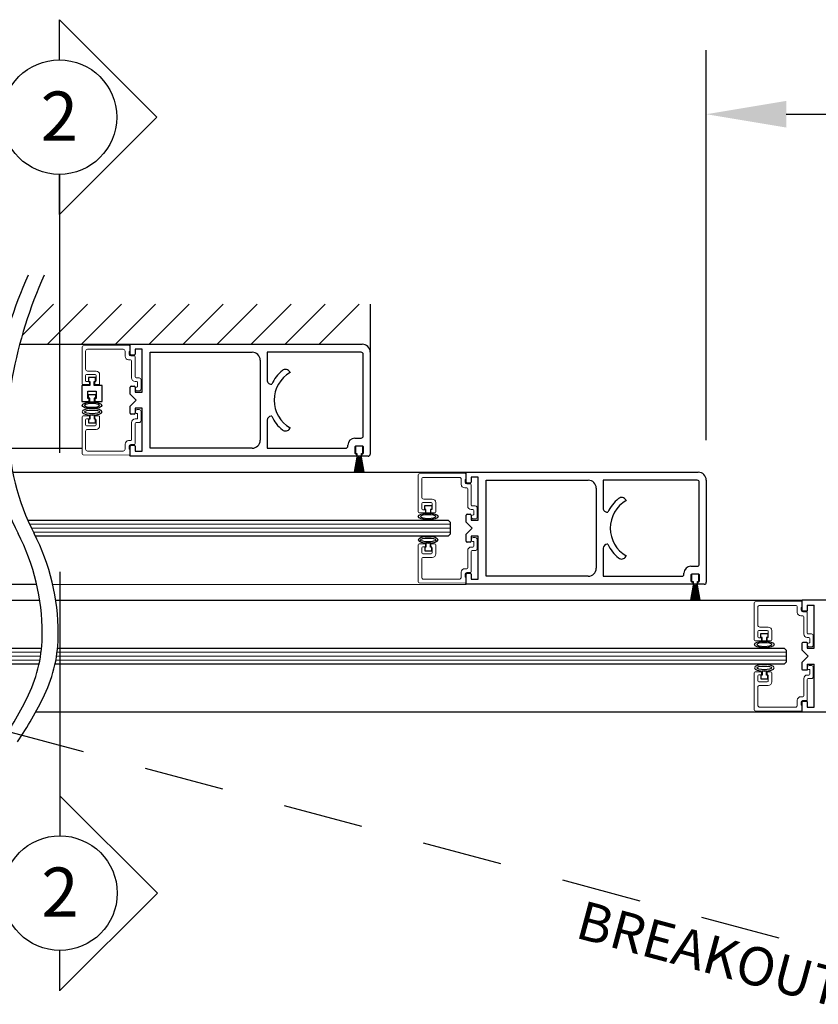
# Model space of a CAD drawing. Units: inches. Extents: x 0 to 16.5, y 0 to 10.5.
# Drawn here: x 5.9 to 7.2, y 2.5 to 4.1 of the extents above; entities that cross this region are included whole.
import ezdxf
from ezdxf.enums import TextEntityAlignment as Align

# ---------------------------------------------------------------- set-up
doc = ezdxf.new("R2010")
doc.units = ezdxf.units.IN
doc.header["$MEASUREMENT"] = 0
doc.linetypes.add('HIDDEN2', pattern=[0.1875, 0.125, -0.0625])
doc.layers.add('DIMENSIONS', color=7, linetype='Continuous')
doc.layers.add('LAYER_1', color=7, linetype='Continuous')
doc.styles.add('Arial', font='arial.ttf')
doc.styles.get("Standard").update_dxf_attribs({"font": 'arial.ttf'})
doc.dimstyles.new('ARCHITECTURAL', dxfattribs={"dimtxt": 0.06, "dimasz": 0.125, "dimexe": 0.1, "dimexo": 0.0625, "dimgap": 0.0625, "dimtad": 0, "dimtih": 1, "dimtoh": 1, "dimdec": 4, "dimzin": 0, "dimdsep": 46, "dimlunit": 4, "dimtxsty": 'Arial', "dimcen": 0.0625, "dimclrd": 5, "dimclre": 5, "dimadec": 0, "dimazin": 0, "dimtfac": 1, "dimtdec": 4, "dimtofl": 0, "dimtmove": 1, "dimatfit": 3, "dimfxl": 1, "dimfrac": 2, "dimtolj": 1, "dimtzin": 0, "dimarcsym": 0})

# ---------------------------------------------------------------- blocks, each defined once
blk = doc.blocks.new('broken')
for centre, radius, start, end in [((4.674, 4.342), 5.175, 145.2836, 154.6638), ((4.924, 4.342), 5.175, 145.2836, 154.6638), ((2.011, 5.603), 2.229, 154.6638, 180.0756), ((2.261, 5.603), 2.229, 154.6638, 180.0756), ((3.214, 5.604), 3.432, 180.0756, 207.1661), ((3.464, 5.604), 3.432, 180.0756, 207.1661), ((-3.138, 2.344), 3.707, 1.117, 27.1661), ((-2.888, 2.344), 3.707, 1.117, 27.1661), ((-3.488, 2.338), 4.058, 349.4848, 1.117), ((-3.238, 2.338), 4.058, 349.4848, 1.117), ((-6.334, 2.866), 6.953, 335.656, 349.4848), ((-6.084, 2.866), 6.953, 335.656, 349.4848)]:
    blk.add_arc(centre, radius, start, end)
blk = doc.blocks.new('*D53')
at = {"layer": 'Defpoints', "color": 0, "transparency": 16777216}
for p in [(8.6336, 3.9293), (6.9947, 3.3575), (8.6336, 3.3575)]:
    blk.add_point(p, dxfattribs=at)
at = {"layer": 'DIMENSIONS', "color": 5, "lineweight": -2, "transparency": 16777216}
for p, q in [((6.9947, 3.42), (6.9947, 4.0293)), ((8.6336, 3.42), (8.6336, 4.0293)), ((7.1197, 3.9293), (7.3786, 3.9293)), ((8.5086, 3.9293), (8.2497, 3.9293))]:
    blk.add_line(p, q, dxfattribs=at)
at = {"layer": 'DIMENSIONS', "color": 5, "transparency": 16777216}
for points in [[(7.1197, 3.9501), (7.1197, 3.9084), (6.9947, 3.9293)], [(8.5086, 3.9501), (8.5086, 3.9084), (8.6336, 3.9293)]]:
    blk.add_solid(points, dxfattribs=at)
at = {"layer": 'DIMENSIONS', "color": 0, "transparency": 16777216, "insert": (7.8141, 3.9293), "char_height": 0.06, "attachment_point": 5, "style": 'Arial', "bg_fill": 3, "box_fill_scale": 1.25, "bg_fill_color": 9, "bg_fill_true_color": 13158600, "bg_fill_transparency": 0}
blk.add_mtext('\\A1;BREAKOUT WIDTH', dxfattribs=at)

msp = doc.modelspace()

# ---------------------------------------------------------------- linework, layer by layer
for p, q in [((5.9259373, 3.5834831), (5.974971, 3.6325167)), ((5.9655054, 3.5700181), (6.028004, 3.6325167)), ((6.0185382, 3.570018), (6.081037, 3.6325167)), ((6.0715711, 3.5700178), (6.13407, 3.6325167)), ((6.124604, 3.5700177), (6.187103, 3.6325167)), ((6.1776368, 3.5700175), (6.240136, 3.6325167)), ((6.2306697, 3.5700174), (6.293169, 3.6325167)), ((6.2837025, 3.5700173), (6.346202, 3.6325167)), ((6.3367354, 3.5700171), (6.399235, 3.6325167)), ((6.3897683, 3.570017), (6.4522681, 3.6325167)), ((6.4696772, 3.6325167), (6.4696772, 3.5575188)), ((5.9222182, 3.5700342), (6.0946693, 3.5700342)), ((6.0294689, 3.5179231), (6.0294689, 3.511773)), ((6.040744, 3.5179231), (6.0294689, 3.5179231)), ((6.0294689, 3.511773), (6.0315189, 3.511773)), ((6.0315189, 3.511773), (6.0315189, 3.505623)), ((6.038694, 3.505623), (6.038694, 3.511773)), ((6.038694, 3.511773), (6.040744, 3.511773)), ((6.040744, 3.511773), (6.040744, 3.5179231)), ((6.0315189, 3.505623), (6.0190724, 3.5056302)), ((6.0190724, 3.5056302), (6.0190724, 3.4806342)), ((6.0287075, 3.4854517), (6.0287075, 3.4965204)), ((6.0287075, 3.4965204), (6.0415201, 3.4965204)), ((6.0296138, 3.4855971), (6.0296138, 3.4915971)), ((6.0296138, 3.4915971), (6.0406138, 3.4915971)), ((6.0511552, 3.5056302), (6.038694, 3.505623)), ((6.0406138, 3.4915971), (6.0406138, 3.4855971)), ((6.0415201, 3.4965204), (6.0415201, 3.4854517)), ((6.0511552, 3.4806342), (6.0511552, 3.5056302)), ((6.0190724, 3.4806342), (6.0307063, 3.4806342)), ((6.0307063, 3.4854517), (6.0287075, 3.4854517)), ((6.0316138, 3.4855971), (6.0296138, 3.4855971)), ((6.0307063, 3.4806342), (6.0307063, 3.4854517)), ((6.0316138, 3.479614), (6.0316138, 3.4855971)), ((6.0386138, 3.479614), (6.0316138, 3.479614)), ((6.0406138, 3.4855971), (6.0386138, 3.4855971)), ((6.0386138, 3.4855971), (6.0386138, 3.479614)), ((6.0415201, 3.4854517), (6.0395213, 3.4854517)), ((6.0395213, 3.4854517), (6.0395213, 3.4806342)), ((6.0395213, 3.4806342), (6.0511552, 3.4806342)), ((6.0317693, 3.4531093), (6.0297693, 3.4531093)), ((6.0297693, 3.4531093), (6.0297693, 3.4471093)), ((6.0297693, 3.4471093), (6.0407693, 3.4471093)), ((6.0387693, 3.4590925), (6.0317693, 3.4590925)), ((6.0317693, 3.4590925), (6.0317693, 3.4531093)), ((6.0387693, 3.4531093), (6.0387693, 3.4590925)), ((6.0407693, 3.4531093), (6.0387693, 3.4531093)), ((6.0407693, 3.4471093), (6.0407693, 3.4531093)), ((5.905521, 3.4075342), (6.0196693, 3.4075342)), ((6.4466901, 3.4092614), (6.4466901, 3.4007614)), ((6.4566901, 3.4107614), (6.4481901, 3.4107614)), ((6.4481901, 3.3992614), (6.4489401, 3.3992614)), ((6.4489401, 3.3992614), (6.4489401, 3.3938614)), ((6.4559401, 3.3938614), (6.4559401, 3.3992614)), ((6.4559401, 3.3992614), (6.4566901, 3.3992614)), ((6.4581901, 3.4007614), (6.4581901, 3.4092614)), ((6.4633556, 3.3950201), (6.1392518, 3.3950075)), ((6.4493441, 3.3937614), (6.4451914, 3.3702099)), ((6.4453944, 3.3702099), (6.4495472, 3.3937614)), ((6.4497248, 3.3937614), (6.4460998, 3.3702099)), ((6.4463022, 3.3702099), (6.4499271, 3.3937614)), ((6.4501029, 3.3937614), (6.4470023, 3.3702099)), ((6.447204, 3.3702099), (6.4503046, 3.3937614)), ((6.4504789, 3.3937614), (6.4478996, 3.3702099)), ((6.4481008, 3.3702099), (6.4506801, 3.3937614)), ((6.4508532, 3.3937614), (6.4487927, 3.3702099)), ((6.4489935, 3.3702099), (6.451054, 3.3937614)), ((6.4490401, 3.3937614), (6.4493441, 3.3937614)), ((6.4495472, 3.3937614), (6.4497248, 3.3937614)), ((6.4512261, 3.3937614), (6.4496825, 3.3702099)), ((6.4498829, 3.3702099), (6.4514265, 3.3937614)), ((6.4499271, 3.3937614), (6.4501029, 3.3937614)), ((6.4503046, 3.3937614), (6.4504789, 3.3937614)), ((6.451598, 3.3937614), (6.4505697, 3.3702099)), ((6.4506801, 3.3937614), (6.4508532, 3.3937614)), ((6.4507699, 3.3702099), (6.4517982, 3.3937614)), ((6.451054, 3.3937614), (6.4512261, 3.3937614)), ((6.4514265, 3.3937614), (6.451598, 3.3937614)), ((6.4519692, 3.3937614), (6.4514553, 3.3702099)), ((6.4516554, 3.3702099), (6.4521693, 3.3937614)), ((6.4517982, 3.3937614), (6.4519692, 3.3937614)), ((6.4521693, 3.3937614), (6.4523401, 3.3937614)), ((6.4523401, 3.3937614), (6.4523401, 3.3702099)), ((6.4525401, 3.3702099), (6.4525401, 3.3937614)), ((6.4525401, 3.3937614), (6.452711, 3.3937614)), ((6.452711, 3.3937614), (6.4532249, 3.3702099)), ((6.4534249, 3.3702099), (6.4529111, 3.3937614)), ((6.4529111, 3.3937614), (6.4530821, 3.3937614)), ((6.4530821, 3.3937614), (6.4541104, 3.3702099)), ((6.4543106, 3.3702099), (6.4532823, 3.3937614)), ((6.4532823, 3.3937614), (6.4534537, 3.3937614)), ((6.4534537, 3.3937614), (6.4549974, 3.3702099)), ((6.4551978, 3.3702099), (6.4536542, 3.3937614)), ((6.4536542, 3.3937614), (6.4538263, 3.3937614)), ((6.4538263, 3.3937614), (6.4558868, 3.3702099)), ((6.4560875, 3.3702099), (6.4540271, 3.3937614)), ((6.4540271, 3.3937614), (6.4542001, 3.3937614)), ((6.4542001, 3.3937614), (6.4567794, 3.3702099)), ((6.4569806, 3.3702099), (6.4544013, 3.3937614)), ((6.4544013, 3.3937614), (6.4545756, 3.3937614)), ((6.4545756, 3.3937614), (6.4576762, 3.3702099)), ((6.457878, 3.3702099), (6.4547774, 3.3937614)), ((6.4547774, 3.3937614), (6.4549532, 3.3937614)), ((6.4549532, 3.3937614), (6.4585781, 3.3702099)), ((6.4587804, 3.3702099), (6.4551555, 3.3937614)), ((6.4551555, 3.3937614), (6.4553331, 3.3937614)), ((6.4553331, 3.3937614), (6.4594858, 3.3702099)), ((6.4596889, 3.3702099), (6.4555361, 3.3937614)), ((6.4555361, 3.3937614), (6.4558401, 3.3937614)), ((5.9111374, 3.3700272), (6.6196772, 3.3700272)), ((6.5547772, 3.3118787), (6.5547772, 3.3178787)), ((6.5547772, 3.3178787), (6.5657772, 3.3178787)), ((6.5567772, 3.3118787), (6.5547772, 3.3118787)), ((6.5567772, 3.3058956), (6.5567772, 3.3118787)), ((6.5657772, 3.3118787), (6.5637772, 3.3118787)), ((6.5637772, 3.3118787), (6.5637772, 3.3058956)), ((6.5657772, 3.3178787), (6.5657772, 3.3118787)), ((5.9348558, 3.2949905), (6.5915522, 3.2949905)), ((6.5637772, 3.3058956), (6.5567772, 3.3058956)), ((6.5915522, 3.2949905), (6.5946772, 3.2918655)), ((6.5946772, 3.2918655), (6.5946772, 3.2731155)), ((6.5915522, 3.2699905), (5.9468548, 3.2699905)), ((6.5946772, 3.2731155), (6.5915522, 3.2699905)), ((6.5567772, 3.2531024), (6.5547772, 3.2531024)), ((6.5547772, 3.2531024), (6.5547772, 3.2471024)), ((6.5547772, 3.2471024), (6.5657772, 3.2471024)), ((6.5637772, 3.2590855), (6.5567772, 3.2590855)), ((6.5567772, 3.2590855), (6.5567772, 3.2531024)), ((6.5637772, 3.2531024), (6.5637772, 3.2590855)), ((6.5657772, 3.2531024), (6.5637772, 3.2531024)), ((6.5657772, 3.2471024), (6.5657772, 3.2531024)), ((6.971698, 3.2092544), (6.971698, 3.2007544)), ((6.981698, 3.2107544), (6.973198, 3.2107544)), ((6.973198, 3.1992544), (6.973948, 3.1992544)), ((6.973948, 3.1992544), (6.973948, 3.1938544)), ((6.980948, 3.1938544), (6.980948, 3.1992544)), ((6.980948, 3.1992544), (6.981698, 3.1992544)), ((6.983198, 3.2007544), (6.983198, 3.2092544)), ((5.0285225, 3.1950081), (5.9486866, 3.1950081)), ((5.973717, 3.1948768), (6.6196772, 3.1950059)), ((6.9883635, 3.1950132), (6.6642597, 3.1950006)), ((6.974352, 3.1937544), (6.9701992, 3.170203)), ((6.9704023, 3.170203), (6.9745551, 3.1937544)), ((6.9747326, 3.1937544), (6.9711077, 3.170203)), ((6.9713101, 3.170203), (6.974935, 3.1937544)), ((6.9751108, 3.1937544), (6.9720102, 3.170203)), ((6.9722119, 3.170203), (6.9753125, 3.1937544)), ((6.9754868, 3.1937544), (6.9729075, 3.170203)), ((6.9731087, 3.170203), (6.975688, 3.1937544)), ((6.9758611, 3.1937544), (6.9738006, 3.170203)), ((6.9740014, 3.170203), (6.9760618, 3.1937544)), ((6.974048, 3.1937544), (6.974352, 3.1937544)), ((6.9745551, 3.1937544), (6.9747326, 3.1937544)), ((6.976234, 3.1937544), (6.9746903, 3.170203)), ((6.9748908, 3.170203), (6.9764344, 3.1937544)), ((6.974935, 3.1937544), (6.9751108, 3.1937544)), ((6.9753125, 3.1937544), (6.9754868, 3.1937544)), ((6.9766059, 3.1937544), (6.9755776, 3.170203)), ((6.975688, 3.1937544), (6.9758611, 3.1937544)), ((6.9757778, 3.170203), (6.9768061, 3.1937544)), ((6.9760618, 3.1937544), (6.976234, 3.1937544)), ((6.9764344, 3.1937544), (6.9766059, 3.1937544)), ((6.9769771, 3.1937544), (6.9764632, 3.170203)), ((6.9766632, 3.170203), (6.9771771, 3.1937544)), ((6.9768061, 3.1937544), (6.9769771, 3.1937544)), ((6.9771771, 3.1937544), (6.977348, 3.1937544)), ((6.977348, 3.1937544), (6.977348, 3.170203)), ((6.977548, 3.170203), (6.977548, 3.1937544)), ((6.977548, 3.1937544), (6.9777189, 3.1937544)), ((6.9777189, 3.1937544), (6.9782328, 3.170203)), ((6.9784328, 3.170203), (6.9779189, 3.1937544)), ((6.9779189, 3.1937544), (6.97809, 3.1937544)), ((6.97809, 3.1937544), (6.9791182, 3.170203)), ((6.9793184, 3.170203), (6.9782901, 3.1937544)), ((6.9782901, 3.1937544), (6.9784616, 3.1937544)), ((6.9784616, 3.1937544), (6.9800052, 3.170203)), ((6.9802057, 3.170203), (6.978662, 3.1937544)), ((6.978662, 3.1937544), (6.9788342, 3.1937544)), ((6.9788342, 3.1937544), (6.9808947, 3.170203)), ((6.9810954, 3.170203), (6.9790349, 3.1937544)), ((6.9790349, 3.1937544), (6.979208, 3.1937544)), ((6.979208, 3.1937544), (6.9817873, 3.170203)), ((6.9819885, 3.170203), (6.9794092, 3.1937544)), ((6.9794092, 3.1937544), (6.9795835, 3.1937544)), ((6.9795835, 3.1937544), (6.9826841, 3.170203)), ((6.9828858, 3.170203), (6.9797852, 3.1937544)), ((6.9797852, 3.1937544), (6.979961, 3.1937544)), ((6.979961, 3.1937544), (6.9835859, 3.170203)), ((6.9837883, 3.170203), (6.9801634, 3.1937544)), ((6.9801634, 3.1937544), (6.9803409, 3.1937544)), ((6.9803409, 3.1937544), (6.9844937, 3.170203)), ((6.9846968, 3.170203), (6.980544, 3.1937544)), ((6.980544, 3.1937544), (6.980848, 3.1937544)), ((5.7410133, 3.1700082), (5.9535019, 3.1700082)), ((5.9785022, 3.1700062), (7.1446851, 3.1700062)), ((7.1446851, 3.1543049), (7.1446851, 3.1700062)), ((7.4931122, 3.1700062), (7.1446851, 3.1700062)), ((7.1524952, 3.1622062), (7.1524952, 3.1543049)), ((7.1524952, 3.1622062), (7.1634291, 3.1622062)), ((7.1634291, 3.0950465), (7.1634291, 3.1622062)), ((7.1509956, 3.1528063), (7.1461847, 3.1528063)), ((7.0797851, 3.1119118), (7.0797851, 3.1179118)), ((7.0797851, 3.1179118), (7.0907851, 3.1179118)), ((7.0817851, 3.1119118), (7.0797851, 3.1119118)), ((7.0817851, 3.1059286), (7.0817851, 3.1119118)), ((7.0907851, 3.1119118), (7.0887851, 3.1119118)), ((7.0887851, 3.1119118), (7.0887851, 3.1059286)), ((7.0907851, 3.1179118), (7.0907851, 3.1119118)), ((5.7691383, 3.0950062), (5.9563535, 3.0950062)), ((5.9813535, 3.0950062), (7.1165601, 3.0950062)), ((7.0887851, 3.1059286), (7.0817851, 3.1059286)), ((7.1165601, 3.0950062), (7.1196851, 3.0918812)), ((7.1196851, 3.0918812), (7.1196851, 3.0731312)), ((7.1446851, 3.0918722), (7.1446852, 3.102908)), ((7.1446851, 3.0918722), (7.1540571, 3.0825062)), ((7.1461847, 3.1044062), (7.1509956, 3.1044062)), ((7.1524951, 3.102908), (7.1524952, 3.0950465)), ((7.1524952, 3.0950465), (7.1634291, 3.0950465)), ((7.1446851, 3.0731402), (7.1540571, 3.0825062)), ((5.9523389, 3.0700062), (5.7691383, 3.0700062)), ((7.1165601, 3.0700062), (5.9773389, 3.0700062)), ((7.1196851, 3.0731312), (7.1165601, 3.0700062)), ((7.1446851, 3.0621047), (7.1446851, 3.0731402)), ((7.1524952, 3.0699659), (7.1634291, 3.0699659)), ((7.1524952, 3.0699489), (7.1524952, 3.0621047)), ((7.1634291, 3.0028062), (7.1634291, 3.0699659)), ((7.0817851, 3.0532033), (7.0797851, 3.0532033)), ((7.0797851, 3.0532033), (7.0797851, 3.0472033)), ((7.0797851, 3.0472033), (7.0907851, 3.0472033)), ((7.0887851, 3.0591865), (7.0817851, 3.0591865)), ((7.0817851, 3.0591865), (7.0817851, 3.0532033)), ((7.0887851, 3.0532033), (7.0887851, 3.0591865)), ((7.0907851, 3.0532033), (7.0887851, 3.0532033)), ((7.0907851, 3.0472033), (7.0907851, 3.0532033)), ((7.1509956, 3.0606062), (7.1461847, 3.0606062)), ((7.1446851, 2.9950062), (7.1446852, 3.0107077)), ((7.1461847, 3.0122063), (7.1509956, 3.0122063)), ((7.1524951, 3.0107077), (7.1524952, 3.0028062)), ((7.1524952, 3.0028062), (7.1634291, 3.0028062)), ((7.1446851, 2.9950062), (5.9470925, 2.9949975)), ((7.4931122, 2.9950062), (7.1446851, 2.9950062))]:
    msp.add_line(p, q)
at = {"color": 7, "linetype": 'Continuous'}
for p, q in [((6.0946693, 3.5543289), (6.0946693, 3.5700167)), ((6.0946693, 3.5700167), (6.457177, 3.5700167)), ((6.1134197, 3.5622041), (6.102482, 3.5622041)), ((6.102482, 3.5622041), (6.102482, 3.5543289)), ((6.1134197, 3.4950152), (6.1134197, 3.5622041)), ((6.12592, 3.5575165), (6.2853358, 3.5575165)), ((6.4555394, 3.5575165), (6.3087363, 3.5575165)), ((6.3087363, 3.5575165), (6.3087363, 3.5137656)), ((6.4587395, 3.532516), (6.4587395, 3.5543164)), ((6.4696772, 3.5575165), (6.4696772, 3.3982131)), ((6.100982, 3.5528289), (6.0961694, 3.5528289)), ((6.2978361, 3.5450162), (6.2978361, 3.4200136)), ((6.3441935, 3.5266504), (6.3446745, 3.5258172)), ((6.4587395, 3.4264618), (6.4587395, 3.532516)), ((6.3149865, 3.5075154), (6.3158241, 3.5075154)), ((6.0946693, 3.4918901), (6.0946693, 3.5028903)), ((6.1040445, 3.4825149), (6.0946693, 3.4918901)), ((6.0961694, 3.5043904), (6.100982, 3.5043904)), ((6.102482, 3.5028903), (6.102482, 3.4950152)), ((6.102482, 3.4950152), (6.1134197, 3.4950152)), ((6.0946693, 3.4731397), (6.1040445, 3.4825149)), ((6.0946693, 3.4621395), (6.0946693, 3.4731397)), ((6.1134197, 3.4700146), (6.102482, 3.4700146)), ((6.102482, 3.4700146), (6.102482, 3.4621395)), ((6.1134197, 3.4028257), (6.1134197, 3.4700146)), ((6.100982, 3.4606394), (6.0961694, 3.4606394)), ((6.3087363, 3.4512643), (6.3087363, 3.4075134)), ((6.3158241, 3.4575144), (6.3149865, 3.4575144)), ((6.3446746, 3.4392127), (6.3441935, 3.4383794)), ((6.445747, 3.4232617), (6.4555394, 3.4232617)), ((6.0946693, 3.3950129), (6.0946693, 3.4107009)), ((6.0961694, 3.4122009), (6.100982, 3.4122009)), ((6.102482, 3.4107009), (6.102482, 3.4028257)), ((6.102482, 3.4028257), (6.1134197, 3.4028257)), ((6.2853359, 3.4075133), (6.12592, 3.4075132)), ((6.3087363, 3.4075134), (6.4316092, 3.4075134)), ((6.4348092, 3.4107134), (6.4348092, 3.412324)), ((6.4457469, 3.4095803), (6.4457469, 3.4001313)), ((6.4579521, 3.4107614), (6.4469282, 3.4107614)), ((6.459133, 3.4001313), (6.459133, 3.4095803)), ((6.448503, 3.3950132), (6.0946693, 3.3950129)), ((6.4469282, 3.3989501), (6.448503, 3.3989501)), ((6.448503, 3.3989501), (6.448503, 3.3950132)), ((6.4563772, 3.3950131), (6.4563772, 3.3989501)), ((6.4563772, 3.3989501), (6.4579521, 3.3989501)), ((6.4664771, 3.3950131), (6.4563772, 3.3950131)), ((6.6196772, 3.354322), (6.6196772, 3.3700098)), ((6.6196772, 3.3700098), (6.9821848, 3.3700098)), ((6.6384276, 3.3621971), (6.6274899, 3.3621971)), ((6.6274899, 3.3621971), (6.6274899, 3.354322)), ((6.6384276, 3.2950082), (6.6384276, 3.3621971)), ((6.6509279, 3.3575095), (6.8103437, 3.3575095)), ((6.9805473, 3.3575095), (6.8337442, 3.3575095)), ((6.8337442, 3.3575095), (6.8337442, 3.3137586)), ((6.9837474, 3.332509), (6.9837474, 3.3543095)), ((6.9946851, 3.3575095), (6.9946851, 3.1982062)), ((6.6259898, 3.3528219), (6.6211772, 3.3528219)), ((6.822844, 3.3450093), (6.822844, 3.2200066)), ((6.8692013, 3.3266435), (6.8696824, 3.3258102)), ((6.9837474, 3.2264548), (6.9837474, 3.332509)), ((6.8399943, 3.3075085), (6.840832, 3.3075085)), ((6.6196772, 3.2918831), (6.6196772, 3.3028834)), ((6.6290524, 3.2825079), (6.6196772, 3.2918831)), ((6.6211772, 3.3043834), (6.6259898, 3.3043834)), ((6.6274899, 3.3028834), (6.6274899, 3.2950082)), ((6.6274899, 3.2950082), (6.6384276, 3.2950082)), ((6.6196772, 3.2731327), (6.6290524, 3.2825079)), ((6.6196772, 3.2621325), (6.6196772, 3.2731327)), ((6.6384276, 3.2700077), (6.6274899, 3.2700077)), ((6.6274899, 3.2700077), (6.6274899, 3.2621325)), ((6.6384276, 3.2028188), (6.6384276, 3.2700077)), ((6.6259898, 3.2606325), (6.6211772, 3.2606325)), ((6.8337442, 3.2512573), (6.8337442, 3.2075064)), ((6.840832, 3.2575074), (6.8399943, 3.2575074)), ((6.8696825, 3.2392058), (6.8692013, 3.2383724)), ((6.9707548, 3.2232547), (6.9805473, 3.2232547)), ((6.6196772, 3.1950059), (6.6196772, 3.2106939)), ((6.6211772, 3.212194), (6.6259898, 3.212194)), ((6.6274899, 3.2106939), (6.6274899, 3.2028188)), ((6.6274899, 3.2028188), (6.6384276, 3.2028188)), ((6.8103437, 3.2075064), (6.6509279, 3.2075062)), ((6.8337442, 3.2075064), (6.956617, 3.2075064)), ((6.9598171, 3.2107065), (6.9598171, 3.212317)), ((6.9707548, 3.2095734), (6.9707548, 3.2001244)), ((6.9829599, 3.2107544), (6.9719361, 3.2107544)), ((6.9841409, 3.2001244), (6.9841409, 3.2095734)), ((6.9735109, 3.1950063), (6.6196772, 3.1950059)), ((6.9719361, 3.1989432), (6.9735109, 3.1989432)), ((6.9735109, 3.1989432), (6.9735109, 3.1950063)), ((6.9813851, 3.1950061), (6.9813851, 3.1989432)), ((6.9813851, 3.1989432), (6.9829599, 3.1989432)), ((6.991485, 3.1950061), (6.9813851, 3.1950061))]:
    msp.add_line(p, q, dxfattribs=at)
at = {"color": 7, "linetype": 'Continuous', "lineweight": 15}
for p, q in [((6.0196693, 3.5083215), (6.0196693, 3.56608)), ((6.0211563, 3.5675799), (6.0931563, 3.5682083)), ((6.0251693, 3.5589215), (6.0251693, 3.5311215)), ((6.0837693, 3.5620215), (6.0282693, 3.5620215)), ((6.0868693, 3.5511215), (6.0868693, 3.5589215)), ((6.0946693, 3.5588215), (6.0930693, 3.5588215)), ((6.0930693, 3.5588215), (6.0930693, 3.5543215)), ((6.0946693, 3.5667083), (6.0946693, 3.5588215)), ((6.0954693, 3.5456215), (6.0923693, 3.5456215)), ((6.0955693, 3.5518215), (6.1009693, 3.5518215)), ((6.0969693, 3.5173215), (6.0969693, 3.5441215)), ((6.1024693, 3.5503215), (6.1024693, 3.5188215)), ((6.0400193, 3.5225215), (6.0266693, 3.5225215)), ((6.0282693, 3.5280215), (6.0415193, 3.5280215)), ((6.0470193, 3.5225215), (6.0470193, 3.5083215)), ((6.0294693, 3.5068215), (6.0211693, 3.5068215)), ((6.0251693, 3.5210215), (6.0251693, 3.5130215)), ((6.0266693, 3.5115215), (6.0309693, 3.5115215)), ((6.0309693, 3.5115215), (6.0309693, 3.5083215)), ((6.0395693, 3.5083215), (6.0395693, 3.5115215)), ((6.0395693, 3.5115215), (6.0400193, 3.5115215)), ((6.0455193, 3.5068215), (6.0410693, 3.5068215)), ((6.0415193, 3.5130215), (6.0415193, 3.5210215)), ((6.1048693, 3.5118215), (6.1024693, 3.5118215)), ((6.1039693, 3.5173215), (6.1087693, 3.5173215)), ((6.1063693, 3.5033215), (6.1063693, 3.5103215)), ((6.1118693, 3.5142215), (6.1118693, 3.5002215)), ((6.1055693, 3.5033215), (6.1063693, 3.5033215)), ((6.1087693, 3.4971215), (6.1055693, 3.4971215)), ((6.1087693, 3.4678735), (6.1055693, 3.4678735)), ((6.1055693, 3.4616735), (6.1063693, 3.4616735)), ((6.1063693, 3.4616735), (6.1063693, 3.4546735)), ((6.1118693, 3.4507735), (6.1118693, 3.4647735)), ((6.0196693, 3.4566735), (6.0196693, 3.398915)), ((6.0294693, 3.4581735), (6.0211693, 3.4581735)), ((6.0251693, 3.4439735), (6.0251693, 3.4519735)), ((6.0266693, 3.4534735), (6.0309693, 3.4534735)), ((6.0309693, 3.4534735), (6.0309693, 3.4566735)), ((6.0395693, 3.4566735), (6.0395693, 3.4534735)), ((6.0395693, 3.4534735), (6.0400193, 3.4534735)), ((6.0455193, 3.4581735), (6.0410693, 3.4581735)), ((6.0415193, 3.4519735), (6.0415193, 3.4439735)), ((6.0470193, 3.4424735), (6.0470193, 3.4566735)), ((6.0969693, 3.4476735), (6.0969693, 3.4208735)), ((6.1048693, 3.4531735), (6.1024693, 3.4531735)), ((6.1024693, 3.4146735), (6.1024693, 3.4461735)), ((6.1039693, 3.4476735), (6.1087693, 3.4476735)), ((6.0251693, 3.4060735), (6.0251693, 3.4338735)), ((6.0400193, 3.4424735), (6.0266693, 3.4424735)), ((6.0282693, 3.4369735), (6.0415193, 3.4369735)), ((6.0954693, 3.4193735), (6.0923693, 3.4193735)), ((6.0837693, 3.4029735), (6.0282693, 3.4029735)), ((6.0868693, 3.4138735), (6.0868693, 3.4060735)), ((6.0930693, 3.4061735), (6.0930693, 3.4106735)), ((6.0946693, 3.4061735), (6.0930693, 3.4061735)), ((6.0946693, 3.3982867), (6.0946693, 3.4061735)), ((6.0955693, 3.4131735), (6.1009693, 3.4131735)), ((6.0211563, 3.3974151), (6.0931563, 3.3967867)), ((6.5446772, 3.3083145), (6.5446772, 3.366073)), ((6.5461641, 3.367573), (6.6181641, 3.3682013)), ((6.5501772, 3.3589145), (6.5501772, 3.3311145)), ((6.6087772, 3.3620145), (6.5532772, 3.3620145)), ((6.6118772, 3.3511145), (6.6118772, 3.3589145)), ((6.6196772, 3.3588145), (6.6180772, 3.3588145)), ((6.6180772, 3.3588145), (6.6180772, 3.3543145)), ((6.6196772, 3.3667014), (6.6196772, 3.3588145)), ((6.6204772, 3.3456145), (6.6173772, 3.3456145)), ((6.6205772, 3.3518145), (6.6259772, 3.3518145)), ((6.6219772, 3.3173145), (6.6219772, 3.3441145)), ((6.6274772, 3.3503145), (6.6274772, 3.3188145)), ((6.5650272, 3.3225145), (6.5516772, 3.3225145)), ((6.5532772, 3.3280145), (6.5665272, 3.3280145)), ((6.5720272, 3.3225145), (6.5720272, 3.3083145)), ((6.5501772, 3.3210145), (6.5501772, 3.3130145)), ((6.5516772, 3.3115145), (6.5559772, 3.3115145)), ((6.5559772, 3.3115145), (6.5559772, 3.3083145)), ((6.5645772, 3.3083145), (6.5645772, 3.3115145)), ((6.5645772, 3.3115145), (6.5650272, 3.3115145)), ((6.5665272, 3.3130145), (6.5665272, 3.3210145)), ((6.6298772, 3.3118145), (6.6274772, 3.3118145)), ((6.6289772, 3.3173145), (6.6337772, 3.3173145)), ((6.6313772, 3.3033145), (6.6313772, 3.3103145)), ((6.6368772, 3.3142145), (6.6368772, 3.3002145)), ((6.5544772, 3.3068145), (6.5461772, 3.3068145)), ((6.5705272, 3.3068145), (6.5660772, 3.3068145)), ((6.6305772, 3.3033145), (6.6313772, 3.3033145)), ((6.6337772, 3.2971145), (6.6305772, 3.2971145)), ((6.6337772, 3.2678666), (6.6305772, 3.2678666)), ((6.6305772, 3.2616666), (6.6313772, 3.2616666)), ((6.6313772, 3.2616666), (6.6313772, 3.2546666)), ((6.6368772, 3.2507666), (6.6368772, 3.2647666)), ((6.5446772, 3.2566666), (6.5446772, 3.1989081)), ((6.5544772, 3.2581666), (6.5461772, 3.2581666)), ((6.5501772, 3.2439666), (6.5501772, 3.2519666)), ((6.5516772, 3.2534666), (6.5559772, 3.2534666)), ((6.5559772, 3.2534666), (6.5559772, 3.2566666)), ((6.5645772, 3.2566666), (6.5645772, 3.2534666)), ((6.5645772, 3.2534666), (6.5650272, 3.2534666)), ((6.5705272, 3.2581666), (6.5660772, 3.2581666)), ((6.5665272, 3.2519666), (6.5665272, 3.2439666)), ((6.5720272, 3.2424666), (6.5720272, 3.2566666)), ((6.6219772, 3.2476666), (6.6219772, 3.2208666)), ((6.6298772, 3.2531666), (6.6274772, 3.2531666)), ((6.6274772, 3.2146666), (6.6274772, 3.2461666)), ((6.6289772, 3.2476666), (6.6337772, 3.2476666)), ((6.5501772, 3.2060666), (6.5501772, 3.2338666)), ((6.5650272, 3.2424666), (6.5516772, 3.2424666)), ((6.5532772, 3.2369666), (6.5665272, 3.2369666)), ((6.6204772, 3.2193666), (6.6173772, 3.2193666)), ((6.6087772, 3.2029666), (6.5532772, 3.2029666)), ((6.6118772, 3.2138666), (6.6118772, 3.2060666)), ((6.6180772, 3.2061666), (6.6180772, 3.2106666)), ((6.6196772, 3.2061666), (6.6180772, 3.2061666)), ((6.6196772, 3.1982797), (6.6196772, 3.2061666)), ((6.6205772, 3.2131666), (6.6259772, 3.2131666)), ((6.5461641, 3.1974081), (6.6181641, 3.1967798)), ((7.0696851, 3.1083476), (7.0696851, 3.1661061)), ((7.071172, 3.167606), (7.143172, 3.1682344)), ((7.0751851, 3.1589476), (7.0751851, 3.1311476)), ((7.1337851, 3.1620476), (7.0782851, 3.1620476)), ((7.1368851, 3.1511476), (7.1368851, 3.1589476)), ((7.1446851, 3.1588476), (7.1430851, 3.1588476)), ((7.1430851, 3.1588476), (7.1430851, 3.1543476)), ((7.1446851, 3.1667344), (7.1446851, 3.1588476)), ((7.1454851, 3.1456476), (7.1423851, 3.1456476)), ((7.1455851, 3.1518476), (7.1509851, 3.1518476)), ((7.1469851, 3.1173476), (7.1469851, 3.1441476)), ((7.1524851, 3.1503476), (7.1524851, 3.1188476)), ((7.0900351, 3.1225476), (7.0766851, 3.1225476)), ((7.0782851, 3.1280476), (7.0915351, 3.1280476)), ((7.0970351, 3.1225476), (7.0970351, 3.1083476)), ((7.0751851, 3.1210476), (7.0751851, 3.1130476)), ((7.0766851, 3.1115476), (7.0809851, 3.1115476)), ((7.0809851, 3.1115476), (7.0809851, 3.1083476)), ((7.0895851, 3.1083476), (7.0895851, 3.1115476)), ((7.0895851, 3.1115476), (7.0900351, 3.1115476)), ((7.0915351, 3.1130476), (7.0915351, 3.1210476)), ((7.1548851, 3.1118476), (7.1524851, 3.1118476)), ((7.1539851, 3.1173476), (7.1587851, 3.1173476)), ((7.1563851, 3.1033476), (7.1563851, 3.1103476)), ((7.1618851, 3.1142476), (7.1618851, 3.1002476)), ((7.0794851, 3.1068476), (7.0711851, 3.1068476)), ((7.0955351, 3.1068476), (7.0910851, 3.1068476)), ((7.1555851, 3.1033476), (7.1563851, 3.1033476)), ((7.1587851, 3.0971476), (7.1555851, 3.0971476)), ((7.1587851, 3.0678996), (7.1555851, 3.0678996)), ((7.1555851, 3.0616996), (7.1563851, 3.0616996)), ((7.1563851, 3.0616996), (7.1563851, 3.0546996)), ((7.1618851, 3.0507996), (7.1618851, 3.0647996)), ((7.0696851, 3.0566996), (7.0696851, 2.9989411)), ((7.0794851, 3.0581996), (7.0711851, 3.0581996)), ((7.0751851, 3.0439996), (7.0751851, 3.0519996)), ((7.0766851, 3.0534996), (7.0809851, 3.0534996)), ((7.0809851, 3.0534996), (7.0809851, 3.0566996)), ((7.0895851, 3.0566996), (7.0895851, 3.0534996)), ((7.0895851, 3.0534996), (7.0900351, 3.0534996)), ((7.0955351, 3.0581996), (7.0910851, 3.0581996)), ((7.0915351, 3.0519996), (7.0915351, 3.0439996)), ((7.0970351, 3.0424996), (7.0970351, 3.0566996)), ((7.1469851, 3.0476996), (7.1469851, 3.0208996)), ((7.1548851, 3.0531996), (7.1524851, 3.0531996)), ((7.1524851, 3.0146996), (7.1524851, 3.0461996)), ((7.1539851, 3.0476996), (7.1587851, 3.0476996)), ((7.0751851, 3.0060996), (7.0751851, 3.0338996)), ((7.0900351, 3.0424996), (7.0766851, 3.0424996)), ((7.0782851, 3.0369996), (7.0915351, 3.0369996)), ((7.1454851, 3.0193996), (7.1423851, 3.0193996)), ((7.1337851, 3.0029996), (7.0782851, 3.0029996)), ((7.1368851, 3.0138996), (7.1368851, 3.0060996)), ((7.1430851, 3.0061996), (7.1430851, 3.0106996)), ((7.1446851, 3.0061996), (7.1430851, 3.0061996)), ((7.1446851, 2.9983128), (7.1446851, 3.0061996)), ((7.1455851, 3.0131996), (7.1509851, 3.0131996)), ((7.071172, 2.9974412), (7.143172, 2.9968128))]:
    msp.add_line(p, q, dxfattribs=at)
at = {"linetype": 'Continuous'}
for p, q in [((6.12592, 3.4075132), (6.12592, 3.5575165)), ((6.6509279, 3.2075062), (6.6509279, 3.3575095))]:
    msp.add_line(p, q, dxfattribs=at)
at = {"color": 0, "lineweight": 0}
for p, q in [((5.9376616, 3.2887366), (6.5946772, 3.2887366)), ((5.9406063, 3.2824866), (6.5946772, 3.2824866)), ((5.9436952, 3.2762366), (6.5946772, 3.2762366)), ((5.7660133, 3.0887562), (5.9556219, 3.0887562)), ((5.7660133, 3.0825062), (5.9547106, 3.0825062)), ((5.7660133, 3.0762562), (5.9536171, 3.0762562)), ((5.9786171, 3.0762562), (7.1196851, 3.0762562)), ((5.9797106, 3.0825062), (7.1196851, 3.0825062)), ((5.9806219, 3.0887562), (7.1196851, 3.0887562))]:
    msp.add_line(p, q, dxfattribs=at)
at = {"color": 7, "linetype": 'Continuous'}
for centre, radius, start, end in [((6.457177, 3.5575165), 0.0125003, 0.000001, 90), ((6.0961694, 3.5543289), 0.0015, 179.999999, 270.000003), ((6.100982, 3.5543289), 0.0015, 270.000003, 0.000001), ((6.2853358, 3.5450162), 0.0125003, 0, 90), ((6.4555394, 3.5543164), 0.0032001, 0.000001, 90), ((6.3696751, 3.4825149), 0.0593713, 128.71558, 155.096732), ((6.369675, 3.482515), 0.0500011, 119.999921, 240.000155), ((6.3374275, 3.5227441), 0.0078127, 30.000001, 128.71558), ((6.3149865, 3.5137656), 0.0062501, 179.999999, 270.000003), ((6.0961694, 3.5028903), 0.0015, 90, 179.999999), ((6.100982, 3.5028903), 0.0015, 0.000001, 90), ((6.0961694, 3.4621395), 0.0015, 179.999999, 270.000003), ((6.100982, 3.4621395), 0.0015, 270.000003, 0.000001), ((6.3149865, 3.4512643), 0.0062501, 90, 179.999999), ((6.3696751, 3.4825149), 0.0593713, 204.903265, 231.284418), ((6.3374275, 3.4422857), 0.0078127, 231.284418, 330.000002), ((6.2853358, 3.4200136), 0.0125003, 270.0000528, 0), ((6.445747, 3.412324), 0.0109377, 90, 179.999999), ((6.4555394, 3.4264618), 0.0032001, 270, 0), ((6.0961694, 3.4107009), 0.0015, 90, 179.999999), ((6.100982, 3.4107009), 0.0015, 0.000001, 90), ((6.4316092, 3.4107134), 0.0032001, 270.000003, 0.000001), ((6.4469282, 3.4095802), 0.0011812, 90, 179.999999), ((6.4469283, 3.4001315), 0.0011814, 179.999999, 270.000003), ((6.457952, 3.4095804), 0.001181, 0.000001, 90), ((6.4579521, 3.4001311), 0.0011809, 270.000003, 0.000001), ((6.4664771, 3.3982131), 0.0032001, 270.000003, 0.000001), ((6.9821848, 3.3575095), 0.0125003, 0.000001, 90), ((6.6211772, 3.354322), 0.0015, 179.999999, 270.000003), ((6.6259898, 3.354322), 0.0015, 270.000003, 0.000001), ((6.8103437, 3.3450093), 0.0125003, 0, 90), ((6.9805473, 3.3543095), 0.0032001, 0.000001, 90), ((6.894683, 3.2825079), 0.0593713, 128.71558, 155.096732), ((6.8946829, 3.282508), 0.0500011, 119.999921, 240.000155), ((6.8624354, 3.3227371), 0.0078127, 30.000001, 128.71558), ((6.8399943, 3.3137586), 0.0062501, 179.999999, 270.000003), ((6.6211772, 3.3028834), 0.0015, 90, 179.999999), ((6.6259898, 3.3028834), 0.0015, 0.000001, 90), ((6.6211772, 3.2621325), 0.0015, 179.999999, 270.000003), ((6.6259898, 3.2621325), 0.0015, 270.000003, 0.000001), ((6.8399943, 3.2512573), 0.0062501, 90, 179.999999), ((6.894683, 3.2825079), 0.0593713, 204.903265, 231.284418), ((6.8624354, 3.2422788), 0.0078127, 231.284418, 330.000002), ((6.8103437, 3.2200066), 0.0125003, 270.0000528, 0), ((6.9707548, 3.212317), 0.0109377, 90, 179.999999), ((6.9805473, 3.2264548), 0.0032001, 270, 0), ((6.6211772, 3.2106939), 0.0015, 90, 179.999999), ((6.6259898, 3.2106939), 0.0015, 0.000001, 90), ((6.956617, 3.2107065), 0.0032001, 270.000003, 0.000001), ((6.9719361, 3.2095732), 0.0011812, 90, 179.999999), ((6.9719362, 3.2001245), 0.0011814, 179.999999, 270.000003), ((6.9829599, 3.2095735), 0.001181, 0.000001, 90), ((6.98296, 3.2001241), 0.0011809, 270.000003, 0.000001), ((6.991485, 3.1982062), 0.0032001, 270.000003, 0.000001)]:
    msp.add_arc(centre, radius, start, end, dxfattribs=at)
at = {"color": 7, "linetype": 'Continuous', "lineweight": 15}
for centre, radius, start, end in [((6.0211693, 3.56608), 0.0015, 90.5, 180), ((6.0282693, 3.5589215), 0.0031, 90, 180), ((6.0837693, 3.5589215), 0.0031, 0, 90), ((6.0955693, 3.5543215), 0.0025, 180, 270), ((6.0931693, 3.5667083), 0.0015, 0, 90.5), ((6.0923693, 3.5511215), 0.0055, 180, 270), ((6.0954693, 3.5441215), 0.0015, 0, 90), ((6.1009693, 3.5503215), 0.0015, 0, 90), ((6.0282693, 3.5311215), 0.0031, 180, 270), ((6.0266693, 3.5210215), 0.0015, 90, 180), ((6.0400193, 3.5210215), 0.0015, 0, 90), ((6.0415193, 3.5225215), 0.0055, 0, 90), ((6.0211693, 3.5083215), 0.0015, 180, 270), ((6.0266693, 3.5130215), 0.0015, 180, 270), ((6.0294693, 3.5083215), 0.0015, 270, 0), ((6.0410693, 3.5083215), 0.0015, 180, 270), ((6.0400193, 3.5130215), 0.0015, 270, 0), ((6.0455193, 3.5083215), 0.0015, 270, 0), ((6.1024693, 3.5173215), 0.0055, 180, 270), ((6.1039693, 3.5188215), 0.0015, 180, 270), ((6.1048693, 3.5103215), 0.0015, 0, 90), ((6.1087693, 3.5142215), 0.0031, 0, 90), ((6.1055693, 3.5002215), 0.0031, 90, 270), ((6.1087693, 3.5002215), 0.0031, 270, 0), ((6.1055693, 3.4647735), 0.0031, 90, 270), ((6.1087693, 3.4647735), 0.0031, 0, 90), ((6.0211693, 3.4566735), 0.0015, 90, 180), ((6.0266693, 3.4519735), 0.0015, 90, 180), ((6.0294693, 3.4566735), 0.0015, 0, 90), ((6.0410693, 3.4566735), 0.0015, 90, 180), ((6.0400193, 3.4519735), 0.0015, 0, 90), ((6.0455193, 3.4566735), 0.0015, 0, 90), ((6.1024693, 3.4476735), 0.0055, 90, 180), ((6.1039693, 3.4461735), 0.0015, 90, 180), ((6.1048693, 3.4546735), 0.0015, 270, 0), ((6.1087693, 3.4507735), 0.0031, 270, 0), ((6.0266693, 3.4439735), 0.0015, 180, 270), ((6.0282693, 3.4338735), 0.0031, 90, 180), ((6.0400193, 3.4439735), 0.0015, 270, 0), ((6.0415193, 3.4424735), 0.0055, 270, 0), ((6.0923693, 3.4138735), 0.0055, 90, 180), ((6.0954693, 3.4208735), 0.0015, 270, 0), ((6.1009693, 3.4146735), 0.0015, 270, 0), ((6.0282693, 3.4060735), 0.0031, 180, 270), ((6.0837693, 3.4060735), 0.0031, 270, 0), ((6.0955693, 3.4106735), 0.0025, 90, 180), ((6.0211693, 3.398915), 0.0015, 180, 269.5), ((6.0931693, 3.3982867), 0.0015, 269.5, 0), ((6.5461772, 3.366073), 0.0015, 90.5, 180), ((6.5532772, 3.3589145), 0.0031, 90, 180), ((6.6087772, 3.3589145), 0.0031, 0, 90), ((6.6205772, 3.3543145), 0.0025, 180, 270), ((6.6181772, 3.3667014), 0.0015, 0, 90.5), ((6.6173772, 3.3511145), 0.0055, 180, 270), ((6.6204772, 3.3441145), 0.0015, 0, 90), ((6.6259772, 3.3503145), 0.0015, 0, 90), ((6.5532772, 3.3311145), 0.0031, 180, 270), ((6.5516772, 3.3210145), 0.0015, 90, 180), ((6.5650272, 3.3210145), 0.0015, 0, 90), ((6.5665272, 3.3225145), 0.0055, 0, 90), ((6.5461772, 3.3083145), 0.0015, 180, 270), ((6.5516772, 3.3130145), 0.0015, 180, 270), ((6.5544772, 3.3083145), 0.0015, 270, 0), ((6.5660772, 3.3083145), 0.0015, 180, 270), ((6.5650272, 3.3130145), 0.0015, 270, 0), ((6.5705272, 3.3083145), 0.0015, 270, 0), ((6.6274772, 3.3173145), 0.0055, 180, 270), ((6.6289772, 3.3188145), 0.0015, 180, 270), ((6.6298772, 3.3103145), 0.0015, 0, 90), ((6.6337772, 3.3142145), 0.0031, 0, 90), ((6.6305772, 3.3002145), 0.0031, 90, 270), ((6.6337772, 3.3002145), 0.0031, 270, 0), ((6.6305772, 3.2647666), 0.0031, 90, 270), ((6.6337772, 3.2647666), 0.0031, 0, 90), ((6.5461772, 3.2566666), 0.0015, 90, 180), ((6.5516772, 3.2519666), 0.0015, 90, 180), ((6.5544772, 3.2566666), 0.0015, 0, 90), ((6.5660772, 3.2566666), 0.0015, 90, 180), ((6.5650272, 3.2519666), 0.0015, 0, 90), ((6.5705272, 3.2566666), 0.0015, 0, 90), ((6.6274772, 3.2476666), 0.0055, 90, 180), ((6.6289772, 3.2461666), 0.0015, 90, 180), ((6.6298772, 3.2546666), 0.0015, 270, 0), ((6.6337772, 3.2507666), 0.0031, 270, 0), ((6.5516772, 3.2439666), 0.0015, 180, 270), ((6.5532772, 3.2338666), 0.0031, 90, 180), ((6.5650272, 3.2439666), 0.0015, 270, 0), ((6.5665272, 3.2424666), 0.0055, 270, 0), ((6.6173772, 3.2138666), 0.0055, 90, 180), ((6.6204772, 3.2208666), 0.0015, 270, 0), ((6.6259772, 3.2146666), 0.0015, 270, 0), ((6.5532772, 3.2060666), 0.0031, 180, 270), ((6.6087772, 3.2060666), 0.0031, 270, 0), ((6.6205772, 3.2106666), 0.0025, 90, 180), ((6.5461772, 3.1989081), 0.0015, 180, 269.5), ((6.6181772, 3.1982797), 0.0015, 269.5, 0), ((7.0711851, 3.1661061), 0.0015, 90.5, 180), ((7.0782851, 3.1589476), 0.0031, 90, 180), ((7.1337851, 3.1589476), 0.0031, 0, 90), ((7.1455851, 3.1543476), 0.0025, 180, 270), ((7.1431851, 3.1667344), 0.0015, 0, 90.5), ((7.1423851, 3.1511476), 0.0055, 180, 270), ((7.1454851, 3.1441476), 0.0015, 0, 90), ((7.1509851, 3.1503476), 0.0015, 0, 90), ((7.0782851, 3.1311476), 0.0031, 180, 270), ((7.0766851, 3.1210476), 0.0015, 90, 180), ((7.0900351, 3.1210476), 0.0015, 0, 90), ((7.0915351, 3.1225476), 0.0055, 0, 90), ((7.0711851, 3.1083476), 0.0015, 180, 270), ((7.0766851, 3.1130476), 0.0015, 180, 270), ((7.0794851, 3.1083476), 0.0015, 270, 0), ((7.0910851, 3.1083476), 0.0015, 180, 270), ((7.0900351, 3.1130476), 0.0015, 270, 0), ((7.0955351, 3.1083476), 0.0015, 270, 0), ((7.1524851, 3.1173476), 0.0055, 180, 270), ((7.1539851, 3.1188476), 0.0015, 180, 270), ((7.1548851, 3.1103476), 0.0015, 0, 90), ((7.1587851, 3.1142476), 0.0031, 0, 90), ((7.1555851, 3.1002476), 0.0031, 90, 270), ((7.1587851, 3.1002476), 0.0031, 270, 0), ((7.1555851, 3.0647996), 0.0031, 90, 270), ((7.1587851, 3.0647996), 0.0031, 0, 90), ((7.0711851, 3.0566996), 0.0015, 90, 180), ((7.0766851, 3.0519996), 0.0015, 90, 180), ((7.0794851, 3.0566996), 0.0015, 0, 90), ((7.0910851, 3.0566996), 0.0015, 90, 180), ((7.0900351, 3.0519996), 0.0015, 0, 90), ((7.0955351, 3.0566996), 0.0015, 0, 90), ((7.1524851, 3.0476996), 0.0055, 90, 180), ((7.1539851, 3.0461996), 0.0015, 90, 180), ((7.1548851, 3.0546996), 0.0015, 270, 0), ((7.1587851, 3.0507996), 0.0031, 270, 0), ((7.0766851, 3.0439996), 0.0015, 180, 270), ((7.0782851, 3.0338996), 0.0031, 90, 180), ((7.0900351, 3.0439996), 0.0015, 270, 0), ((7.0915351, 3.0424996), 0.0055, 270, 0), ((7.1423851, 3.0138996), 0.0055, 90, 180), ((7.1454851, 3.0208996), 0.0015, 270, 0), ((7.1509851, 3.0146996), 0.0015, 270, 0), ((7.0782851, 3.0060996), 0.0031, 180, 270), ((7.1337851, 3.0060996), 0.0031, 270, 0), ((7.1455851, 3.0106996), 0.0025, 90, 180), ((7.0711851, 2.9989411), 0.0015, 180, 269.5), ((7.1431851, 2.9983128), 0.0015, 269.5, 0)]:
    msp.add_arc(centre, radius, start, end, dxfattribs=at)
for centre, radius, start, end in [((6.4481901, 3.4092614), 0.0015, 90, 180), ((6.4481901, 3.4007614), 0.0015, 180, 270), ((6.4566901, 3.4092614), 0.0015, 0, 90), ((6.4566901, 3.4007614), 0.0015, 270, 0), ((6.4490401, 3.3938614), 0.0001, 180, 270), ((6.4558401, 3.3938614), 0.0001, 270, 0), ((6.973198, 3.2092544), 0.0015, 90, 180), ((6.973198, 3.2007544), 0.0015, 180, 270), ((6.981698, 3.2092544), 0.0015, 0, 90), ((6.981698, 3.2007544), 0.0015, 270, 0), ((6.974048, 3.1938544), 0.0001, 180, 270), ((6.980848, 3.1938544), 0.0001, 270, 0)]:
    msp.add_arc(centre, radius, start, end)
for centre, major_axis, ratio in [((6.0351138, 3.4744836), (-0.0154803, 0), 0.3314121), ((6.0352693, 3.4642229), (-0.0117646, 0), 0.250320691), ((6.5602772, 3.3007652), (-0.0154803, 0), 0.3314121), ((6.5602772, 3.2642159), (-0.0117646, 0), 0.250320691), ((7.0852851, 3.1007982), (-0.0154803, 0), 0.3314121), ((7.0852851, 3.0643168), (-0.0117646, 0), 0.250320691)]:
    msp.add_ellipse(centre, major_axis=major_axis, ratio=ratio)
at = {"extrusion": (0, 0, -1)}
for centre, major_axis, ratio in [((6.0351138, 3.4744836), (-0.0117646, 0), 0.250320691), ((6.0352693, 3.4642229), (-0.0154803, 0), 0.3314121), ((6.5602772, 3.3007652), (-0.0117646, 0), 0.250320691), ((6.5602772, 3.2642159), (-0.0154803, 0), 0.3314121), ((7.0852851, 3.1007982), (-0.0117646, 0), 0.250320691), ((7.0852851, 3.0643168), (-0.0154803, 0), 0.3314121)]:
    msp.add_ellipse(centre, major_axis=major_axis, ratio=ratio, dxfattribs=at)
for centre, start_param, end_param in [((7.1461847, 3.1543049), 1.570796327, 3.141592654), ((7.1509956, 3.1543049), 0, 1.570796327), ((7.1461847, 3.102908), 3.141592654, 4.71238898), ((7.1509956, 3.102908), -1.570796327, 0), ((7.1461847, 3.0621047), 1.570796327, 3.141592654), ((7.1509956, 3.0621047), 0, 1.570796327), ((7.1461847, 3.0107077), 3.141592654, 4.71238898), ((7.1509956, 3.0107077), -1.570796327, 0)]:
    msp.add_ellipse(centre, major_axis=(0.0014995, 0), ratio=0.999333111, start_param=start_param, end_param=end_param, dxfattribs=at)
at = {"layer": 'DIMENSIONS', "linetype": 'HIDDEN2'}
msp.add_line((5.4660133, 3.0825082), (7.4498111, 2.5509512), dxfattribs=at)
at = {"layer": 'LAYER_1'}
for p, q in [((6.1365021, 3.924666), (5.9842523, 4.0769317)), ((5.9842523, 4.0142113), (5.9842523, 4.0769317)), ((6.1365021, 3.924666), (5.9842523, 3.7724782)), ((5.9842523, 3.8351986), (5.9842523, 3.4005102)), ((5.9842523, 3.7724782), (5.9842523, 3.8351986)), ((5.9849636, 3.2146294), (5.9849636, 2.8020362)), ((6.1372134, 2.7124909), (5.9849636, 2.8647566)), ((6.1372134, 2.7124909), (5.9849636, 2.560303)), ((5.9849636, 2.5599659), (5.9849636, 2.6226863))]:
    msp.add_line(p, q, dxfattribs=at)
for centre in [(5.9842523, 3.9247049), (5.9849636, 2.7125298)]:
    msp.add_circle(centre, 0.0895064, dxfattribs=at)

# ---------------------------------------------------------------- block references
at = {"xscale": 0.1, "yscale": 0.1, "zscale": 0.1, "rotation": 180}
msp.add_blockref('broken', (5.9607106, 3.6780524), dxfattribs=at)

# ---------------------------------------------------------------- texts
at = {"layer": 'DIMENSIONS', "color": 3, "insert": (6.7799645, 2.7078225), "char_height": 0.06, "width": 0.678720446, "attachment_point": 1, "rotation": 345, "style": 'Arial'}
msp.add_mtext('\\pi0.09801;{\\C256; BREAKOUT}', dxfattribs=at)
at = {"layer": 'LAYER_1'}
for p in [(5.9842523, 3.8877292), (5.9849636, 2.6755541)]:
    msp.add_text('2', height=0.0769889, dxfattribs=at).set_placement(p, align=Align.CENTER)

# ---------------------------------------------------------------- next in the draw order: dimensions: what is measured, and where the dimension line sits
at = {"layer": 'DIMENSIONS', "color": 0}
dim = msp.add_linear_dim(base=(8.6336034, 3.929275), p1=(6.9946851, 3.3575095), p2=(8.6336034, 3.3575095), text='BREAKOUT WIDTH', dimstyle='ARCHITECTURAL', override={"dimlfac": 10, "dimpost": '\\X', "dimfxl": 0.0625, "dimtfill": 1, "dimtfillclr": 256}, dxfattribs=at)
dim.commit()
dim.dimension.update_dxf_attribs({"geometry": '*D53', "text_midpoint": (7.8141443, 3.929275)})

doc.saveas('drawing.dxf')
